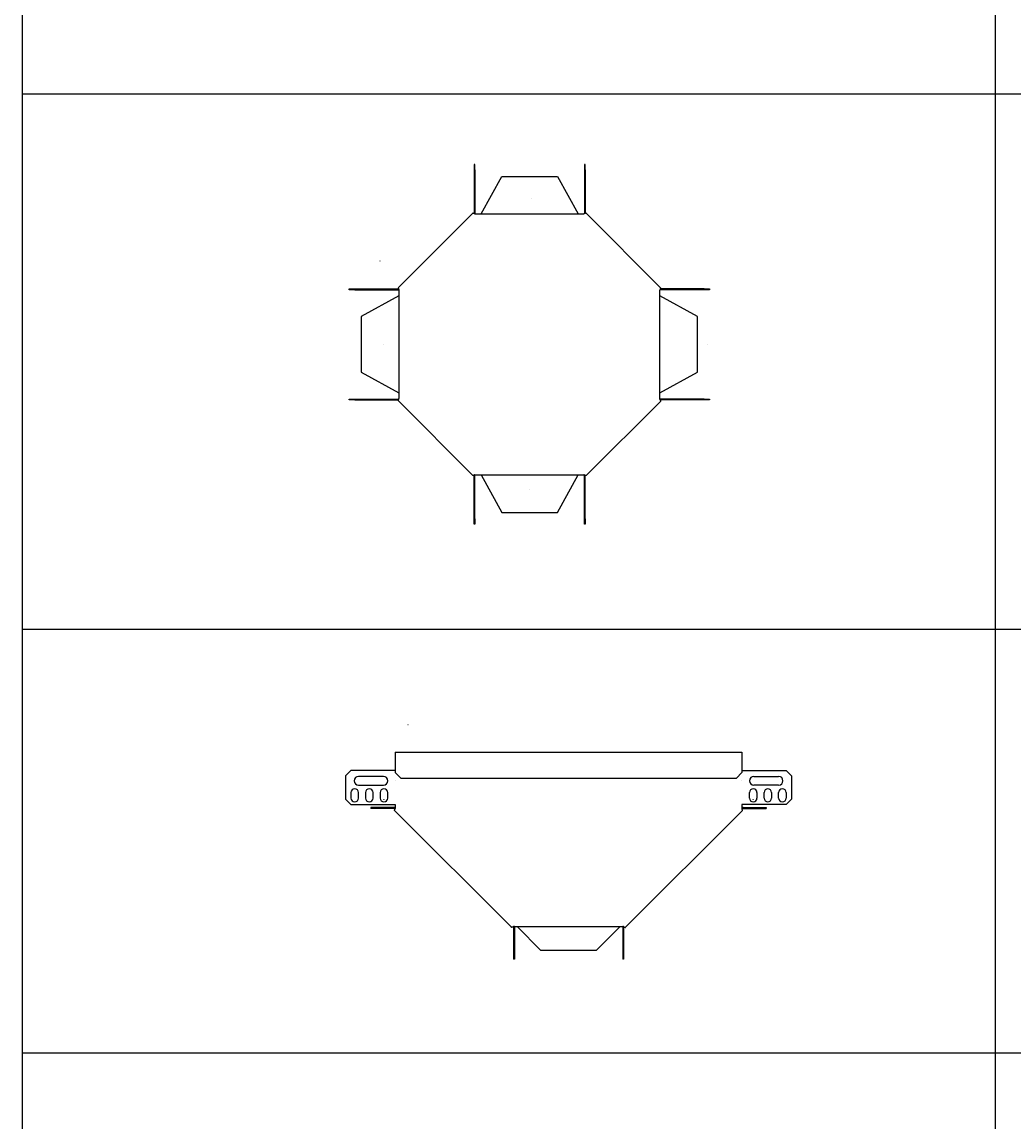
# Model space of a CAD drawing. Units: millimetres. Extents: x -78945 to 313, y -40680 to 66855.
# Drawn here: x -78945 to -78030, y 33313 to 34329 of the extents above; entities that cross this region are included whole.
import ezdxf
from ezdxf.enums import TextEntityAlignment as Align

# ---------------------------------------------------------------- set-up
doc = ezdxf.new("R2010")
doc.units = ezdxf.units.MM
doc.layers.add('IEK_ConnectionPoint', color=7, linetype='Continuous', plot=False, transparency=0.9)
doc.styles.add('GostCommon', font='GOST_Common.ttf', dxfattribs={"height": 100})
doc.styles.get("Standard").update_dxf_attribs({"font": 'txt', "height": 120})

# ---------------------------------------------------------------- blocks, each defined once
blk = doc.blocks.new('*T193')
at = {"lineweight": -2, "transparency": 16777216}
for p, q in [((0, 0), (5663.2, 0)), ((0, 0), (0, -184.9)), ((5663.2, 0), (5663.2, -184.9)), ((0, -184.9), (5663.2, -184.9))]:
    blk.add_line(p, q, dxfattribs=at)
at = {"color": 0, "linetype": 'ByBlock', "lineweight": -2, "transparency": 16777216}
for p, q in [((0, -184.9), (0, -17291.4)), ((898.7, -184.9), (898.7, -1654.6)), ((5663.2, -184.9), (5663.2, -17291.4)), ((0, -580), (5663.2, -580)), ((0, -988.8), (5663.2, -988.8)), ((0, -1329.9), (5663.2, -1329.9)), ((0, -1654.6), (5663.2, -1654.6)), ((0, -1919.1), (5663.2, -1919.1)), ((898.7, -1919.1), (898.7, -10746.6)), ((0, -2286.2), (5663.2, -2286.2)), ((0, -2649.7), (5663.2, -2649.7)), ((0, -3109.8), (5663.2, -3109.8)), ((0, -3652.9), (5663.2, -3652.9)), ((0, -4074.4), (5663.2, -4074.4)), ((0, -4435.9), (5663.2, -4435.9)), ((0, -4824.5), (5663.2, -4824.5)), ((0, -5227.3), (5663.2, -5227.3)), ((0, -5558.5), (5663.2, -5558.5)), ((0, -6052.6), (5663.2, -6052.6)), ((0, -6443.8), (5663.2, -6443.8)), ((0, -6834.9), (5663.2, -6834.9)), ((0, -7226.1), (5663.2, -7226.1)), ((0, -7617.3), (5663.2, -7617.3)), ((0, -8008.4), (5663.2, -8008.4)), ((0, -8399.6), (5663.2, -8399.6)), ((0, -8790.8), (5663.2, -8790.8)), ((0, -9182), (5663.2, -9182)), ((0, -9573.1), (5663.2, -9573.1)), ((0, -9964.3), (5663.2, -9964.3)), ((0, -10355.5), (5663.2, -10355.5)), ((0, -10746.6), (5663.2, -10746.6)), ((0, -11058.1), (5663.2, -11058.1)), ((898.7, -11058.1), (898.7, -16143.3)), ((0, -11449.2), (5663.2, -11449.2)), ((0, -11840.4), (5663.2, -11840.4)), ((0, -12231.6), (5663.2, -12231.6)), ((0, -12622.8), (5663.2, -12622.8)), ((0, -13013.9), (5663.2, -13013.9)), ((0, -13405.1), (5663.2, -13405.1)), ((0, -13796.3), (5663.2, -13796.3)), ((0, -14187.4), (5663.2, -14187.4)), ((0, -14578.6), (5663.2, -14578.6)), ((0, -14969.8), (5663.2, -14969.8)), ((0, -15360.9), (5663.2, -15360.9)), ((0, -15752.1), (5663.2, -15752.1)), ((0, -16143.3), (5663.2, -16143.3)), ((0, -16430.3), (5663.2, -16430.3)), ((898.7, -16430.3), (898.7, -17291.4)), ((0, -16717.3), (5663.2, -16717.3)), ((0, -17004.4), (5663.2, -17004.4)), ((0, -17291.4), (5663.2, -17291.4))]:
    blk.add_line(p, q, dxfattribs=at)
at = {"color": 8, "transparency": 16777216}
for points in [[(0, 0), (0, -184.9), (5663.2, 0), (5663.2, -184.9)], [(0, -1654.6), (0, -1919.1), (5663.2, -1654.6), (5663.2, -1919.1)], [(0, -10746.6), (0, -11058.1), (5663.2, -10746.6), (5663.2, -11058.1)], [(0, -16143.3), (0, -16430.3), (5663.2, -16143.3), (5663.2, -16430.3)]]:
    blk.add_solid(points, dxfattribs=at)
at = {"color": 0, "transparency": 16777216, "char_height": 100, "style": 'GostCommon'}
for s, insert, width, attachment_point in [('Листовые лотки ESCA', (2831.6, -92.4), 5660.173, 5), ('Динам. блоки', (449.3, -382.5), 895.666, 5), ('Название', (3280.9, -382.5), 4761.507, 5), (' Перфорированный лоток (толщ. 0,7-1,2 мм)', (900.2, -784.4), 4761.507, 4), (' Неперфорированный лоток (толщ. 0,7-1,2мм)', (900.2, -1159.3), 4761.507, 4), (' Крышка лотка (толщ. 0,7-1,2мм)', (900.2, -1492.2), 4761.507, 4), ('Фасонные секции', (2831.6, -1786.8), 5660.173, 5), (' Угол горизонтальный плавный 90%%D', (900.2, -2102.6), 4761.507, 4), (' Угол горизонтальный плавный 45%%D', (900.2, -2468), 4761.507, 4), ('{\\C256; Т-образный ответвитель плавный}', (900.2, -2879.8), 4761.507, 4), ('{\\C256; X-образный ответвитель плавный}', (900.2, -3381.4), 4761.507, 4), ('{\\C256; Т-образный отвод плавный}', (900.2, -3863.6), 4761.507, 4), ('{\\C256; Угол горизонтальный 90%%D}', (900.2, -4255.2), 4761.507, 4), (' Угол горизонтальный 45%%D', (900.2, -4630.2), 4761.507, 4), ('{\\C6; \\C256;Т-образный ответвитель}', (900.2, -5025.9), 4761.507, 4), ('{\\C256; Отвод Т-образный}', (900.2, -5392.9), 4761.507, 4), ('{\\C256; X-образный ответвитель\\C6; }', (900.2, -5805.5), 4761.507, 4), ('{\\C256; Ответвитель Т-образный вертикальный вниз боковой}', (900.2, -6248.2), 4761.507, 4), ('{\\C256; Ответвитель Т-образный вертикальный вверх боковой}', (900.2, -6639.4), 4761.507, 4), ('{\\C256; Ответвитель Т-образный вертикальный вниз}', (900.2, -7030.5), 4761.507, 4), ('{\\C256; Ответвитель Т-образный вертикальный вверх}', (900.2, -7421.7), 4761.507, 4), ('{\\C256; Угол вертикальный внутренний 45%%D}', (900.2, -7812.9), 4761.507, 4), ('{\\C256; Угол вертикальный внешний 45%%D}', (900.2, -8204), 4761.507, 4), ('{\\C256; Угол вертикальный внутренний 90%%D}', (900.2, -8595.2), 4761.507, 4), ('{\\C256; Угол вертикальный внешний 90\\fGOST Type AU|b0|i0|c0|p2;%%D}', (900.2, -8986.4), 4761.507, 4), ('{\\C256; Угол вертикальный внешний плавный 90%%D}', (900.2, -9377.5), 4761.507, 4), ('{\\C256; Угол вертикальный внутренний плавный 90%%D}', (900.2, -9768.7), 4761.507, 4), (' Угол вертикальный внутренний плавный 45%%D', (900.2, -10159.9), 4761.507, 4), ('{\\C256; Угол вертикальный внешний плавный 45%%D}', (900.2, -10551), 4761.507, 4), ('Аксессуары для листовых лотков', (2831.6, -10902.4), 5660.173, 5), ('{\\C6; \\C256;Пластина соединительная}', (900.2, -11253.7), 4761.507, 4), ('{\\C256; Пластина монтажная вертикальная}', (900.2, -11644.8), 4761.507, 4), ('{\\C256; Разделительная перегородка}', (900.2, -12036), 4761.507, 4), ('{\\C256; Соединительный фланец}', (900.2, -12427.2), 4761.507, 4), ('{\\C256; Держатель крышки лотка боковой}', (900.2, -12818.3), 4761.507, 4), (' Хомут крышки', (900.2, -13209.5), 4761.507, 4), ('{\\C256; Пластина соединительная усиленная}', (900.2, -13600.7), 4761.507, 4), ('{\\C256; Пластина шарнирного соединения}', (900.2, -13991.8), 4761.507, 4), ('{\\C256; Заглушка}', (900.2, -14383), 4761.507, 4), ('{\\C256; Редукция (переходник по ширине)}', (900.2, -14774.2), 4761.507, 4), (' {\\C256;Скоба для крепления лотка с крышкой}', (900.2, -15165.3), 4761.507, 4), (' {\\C256;Скоба для крепления лотка}', (900.2, -15556.5), 4761.507, 4), (' {\\C256;Защита кромки лотка}', (900.2, -15947.7), 4761.507, 4), ('Листовые лотки усиленные ESCA', (2831.6, -16286.8), 5660.173, 5), (' Перфорированный лоток (толщ. 1,5-2,0мм)', (900.2, -16573.8), 4761.507, 4), (' Неперфорированный лоток (толщ. 1,5-2,0мм)', (900.2, -16860.9), 4761.507, 4), (' Крышка лотка (толщ. 1,5-2,0мм)', (900.2, -17147.9), 4761.507, 4)]:
    blk.add_mtext(s, dxfattribs=dict(at, insert=insert, width=width, attachment_point=attachment_point))
blk = doc.blocks.new('*U941')
at = {"layer": 'IEK_ConnectionPoint'}
blk.add_line((0, 0), (0, 0), dxfattribs=at)
blk.add_line((0, 0), (0, 0), dxfattribs=at)
blk.add_line((0, 0), (0, 0), dxfattribs=at)
blk.add_line((0, 0), (0, 0), dxfattribs=at)
blk.add_circle((0, 0), 0.0001, dxfattribs=at)
at = {"layer": 'IEK_ConnectionPoint', "flags": 9}
blk.add_attdef('TYPEOFCONNECTION', (-45.9, -16.4), '', height=2.5, dxfattribs=at)
blk = doc.blocks.new('*U418')
at = {"color": 0, "linetype": 'Continuous', "lineweight": -2}
for p, q in [((99.5, 114.7), (98.7, 114.7)), ((98.7, 114.7), (98.7, 109.7)), ((99.5, 109.7), (99.5, 114.7)), ((201.3, 114.7), (200.5, 114.7)), ((200.5, 114.7), (200.5, 109.7)), ((201.3, 109.7), (201.3, 114.7)), ((98.7, 109.7), (99.5, 109.7)), ((98.7, 109.7), (98.7, 69.7)), ((99.5, 109.7), (99.5, 69.7)), ((105.2, 69), (124.2, 103.7)), ((124.2, 103.7), (175.8, 103.7)), ((175.8, 103.7), (194.8, 69)), ((200.5, 109.7), (201.3, 109.7)), ((200.5, 109.7), (200.5, 69.7)), ((201.3, 109.7), (201.3, 69.7)), ((28.8, 1.2), (97.4, 69.6)), ((99.3, 69), (200.1, 69)), ((202.1, 69.6), (270.7, 0.7)), ((-16.6, -0.9), (-16.6, -0.1)), ((-16.6, -0.1), (-11.6, -0.1)), ((-11.6, -0.9), (-16.6, -0.9)), ((-11.6, -0.1), (-11.6, -0.9)), ((-11.6, -0.1), (28.6, -0.1)), ((-11.6, -0.9), (28.6, -0.9)), ((29.3, -6.6), (-5.7, -25.6)), ((29.3, -0.7), (29.3, -101.5)), ((270.1, -102.1), (270.1, -1.3)), ((305.1, -25.6), (270.1, -6.6)), ((311.1, -0.1), (270.8, -0.1)), ((311.1, -0.9), (270.8, -0.9)), ((311.1, -0.9), (311.1, -0.1)), ((311.1, -0.1), (316.1, -0.1)), ((316.1, -0.9), (311.1, -0.9)), ((316.1, -0.1), (316.1, -0.9)), ((-5.7, -25.6), (-5.7, -77.2)), ((305.1, -77.2), (305.1, -25.6)), ((-5.7, -77.2), (29.3, -96.2)), ((270.1, -96.2), (305.1, -77.2)), ((-16.6, -102.7), (-16.6, -101.9)), ((-16.6, -101.9), (-11.6, -101.9)), ((-11.6, -102.7), (-16.6, -102.7)), ((-11.6, -101.9), (-11.6, -102.7)), ((-11.6, -101.9), (28.6, -101.9)), ((-11.6, -102.7), (28.6, -102.7)), ((28.8, -103.5), (97.4, -172.4)), ((202.1, -172.4), (270.7, -104)), ((311.1, -101.9), (270.8, -101.9)), ((311.1, -102.7), (270.8, -102.7)), ((311.1, -102.7), (311.1, -101.9)), ((311.1, -101.9), (316.1, -101.9)), ((316.1, -102.7), (311.1, -102.7)), ((316.1, -101.9), (316.1, -102.7)), ((98.7, -212.5), (98.7, -172.5)), ((99.3, -171.8), (200.1, -171.8)), ((99.5, -212.5), (99.5, -172.5)), ((105.2, -171.8), (124.2, -206.5)), ((175.8, -206.5), (194.8, -171.8)), ((200.5, -212.5), (200.5, -172.5)), ((201.3, -212.5), (201.3, -172.5)), ((98.7, -212.5), (99.5, -212.5)), ((98.7, -217.5), (98.7, -212.5)), ((99.5, -212.5), (99.5, -217.5)), ((124.2, -206.5), (175.8, -206.5)), ((200.5, -212.5), (201.3, -212.5)), ((200.5, -217.5), (200.5, -212.5)), ((201.3, -212.5), (201.3, -217.5)), ((99.5, -217.5), (98.7, -217.5)), ((201.3, -217.5), (200.5, -217.5))]:
    blk.add_line(p, q, dxfattribs=at)
at = {"color": 0, "linetype": 'Continuous', "lineweight": -2, "flags": 128}
for points in [[(201.3, 69.5), (201.3, 69.6), (201.3, 69.7)], [(270.6, -0.1), (270.7, -0.1), (270.8, -0.1)], [(28.8, -102.7), (28.7, -102.7), (28.6, -102.7)], [(201.3, -172.3), (201.3, -172.4), (201.3, -172.5)]]:
    blk.add_lwpolyline(points, dxfattribs=at)
at = {"color": 0, "linetype": 'ByBlock', "lineweight": -2, "const_width": 0.000757}
blk.add_lwpolyline([(11.7, 25.7, 1), (11.7, 25.7, 1)], format="xyb", close=True, dxfattribs=at)
at = {"color": 0, "lineweight": -2}
blk.add_lwpolyline([(11.7, 25.7), (11.8, 25.7), (11.8, 25.7)], dxfattribs=at)
at = {"color": 0, "linetype": 'Continuous', "lineweight": -2}
for centre, radius, start, end in [((97.7, 69.7), 1, 338.0996, 0), ((97.7, 69.7), 1.8, 337.5628, 0), ((202.3, 69.7), 1.8, 180, 195.8625), ((28.6, 0.9), 1, 270, 291.9004), ((28.6, 0.9), 1.8, 270, 292.4372), ((270.8, 0.9), 1.8, 254.1375, 270), ((28.6, -103.7), 1.8, 74.1375, 90), ((270.8, -103.7), 1.8, 90, 112.4372), ((270.8, -103.7), 1, 90, 111.9004), ((97.7, -172.5), 1, 0, 21.9004), ((97.7, -172.5), 1.8, 0, 22.4372), ((202.3, -172.5), 1.8, 164.1375, 180)]:
    blk.add_arc(centre, radius, start, end, dxfattribs=at)
for points in [[(99.3, 69), (99.1, 69.1), (98.7, 69.3), (98.2, 69.5), (97.7, 69.7), (97.5, 69.6), (97.4, 69.6), (97.4, 69.6)], [(202.1, 69.6), (202, 69.6), (201.9, 69.7), (201.5, 69.6), (201, 69.4), (200.5, 69.2), (200.2, 69), (200.1, 69)], [(29.3, -0.7), (29.2, -0.5), (29, -0.1), (28.8, 0.4), (28.7, 0.9), (28.7, 1.1), (28.7, 1.2), (28.8, 1.2)], [(270.7, 0.7), (270.7, 0.6), (270.8, 0.5), (270.7, 0.1), (270.5, -0.4), (270.3, -0.9), (270.2, -1.2), (270.1, -1.3)], [(28.8, -103.5), (28.7, -103.4), (28.7, -103.3), (28.7, -102.9), (28.9, -102.4), (29.2, -101.9), (29.3, -101.6), (29.3, -101.5)], [(270.1, -102.1), (270.2, -102.3), (270.4, -102.7), (270.7, -103.2), (270.8, -103.7), (270.8, -103.9), (270.7, -104), (270.7, -104)], [(99.3, -171.8), (99.1, -171.9), (98.7, -172.1), (98.2, -172.3), (97.7, -172.5), (97.5, -172.4), (97.4, -172.4), (97.4, -172.4)], [(202.1, -172.4), (202, -172.4), (201.9, -172.5), (201.5, -172.4), (201, -172.2), (200.5, -172), (200.2, -171.8), (200.1, -171.8)]]:
    blk.add_open_spline(points, degree=3, knots=[0, 0, 0, 0, 0.227761, 0.455584, 0.683406, 0.911229, 1, 1, 1, 1], dxfattribs=at)
at = {"layer": 'IEK_ConnectionPoint', "color": 0}
for p, rotation in [((151.3, 83), 90), ((15.3, -51.1), 180), ((149.7, -185.8), 270)]:
    blk.add_blockref('*U941', p, dxfattribs=dict(at, rotation=rotation))
blk.add_blockref('*U941', (314.1, -51.7), dxfattribs=at)
at = {"style": 'GostCommon', "flags": 9}
for tag, p, height in [('МАССА', (96.4, 199.2), 15), ('ИСПОЛНЕНИЕ', (11.8, 25.7), 0.00252)]:
    blk.add_attdef(tag, p, '', height=height, dxfattribs=at)
at = {"color": 0, "style": 'GostCommon', "flags": 9}
blk.add_attdef('ЕДИНИЦА_ИЗМЕРЕНИЯ', (98.6, 159.8), '', height=15, dxfattribs=at)
at = {"color": 0, "style": 'GostCommon', "flags": 8}
blk.add_attdef('НАИМЕНОВАНИЕ', text='', height=0.00252, dxfattribs=at).set_placement((11.8, 25.7), align=Align.BOTTOM_LEFT)
blk.add_attdef('АРТИКУЛ', text='', height=0.00252, dxfattribs=at).set_placement((11.8, 25.7), align=Align.TOP_LEFT)
blk = doc.blocks.new('*U1397')
at = {"layer": 'IEK_ConnectionPoint'}
blk.add_line((0, 0), (0, 0), dxfattribs=at)
blk.add_line((0, 0), (0, 0), dxfattribs=at)
blk.add_line((0, 0), (0, 0), dxfattribs=at)
blk.add_line((0, 0), (0, 0), dxfattribs=at)
blk.add_circle((0, 0), 0.0001, dxfattribs=at)
at = {"layer": 'IEK_ConnectionPoint', "flags": 9}
blk.add_attdef('TYPEOFCONNECTION', (-45.9, -16.4), '', height=2.5, dxfattribs=at)
blk = doc.blocks.new('*U497')
at = {"color": 0, "linetype": 'Continuous', "lineweight": -2}
for p, q in [((0, 0), (0, -1.8)), ((0, 0), (320, 0)), ((320, 0), (320, -1.8)), ((0, -1.8), (0, -18.8)), ((320, -1.8), (320, -18.8)), ((-41, -16.8), (-46, -21.8)), ((0, -16.8), (-41, -16.8)), ((0, -18.8), (5, -23.8)), ((315, -23.8), (320, -18.8)), ((320, -16.8), (361, -16.8)), ((361, -16.8), (366, -21.8)), ((-46, -21.8), (-46, -43.3)), ((-11, -22.3), (-34, -22.3)), ((-34, -30.3), (-11, -30.3)), ((5, -23.8), (315, -23.8)), ((331, -22.3), (354, -22.3)), ((354, -30.3), (331, -30.3)), ((366, -21.8), (366, -43.3)), ((-41, -37.3), (-41, -42.3)), ((-34, -42.3), (-34, -37.3)), ((-27.5, -37.3), (-27.5, -42.3)), ((-20.5, -42.3), (-20.5, -37.3)), ((-14, -37.3), (-14, -42.3)), ((-10.5, -33.8), (-10.5, -33.8)), ((-10.5, -33.8), (-10.5, -33.8)), ((-10.5, -33.8), (-10.5, -33.8)), ((-10.5, -33.8), (-10.5, -33.8)), ((-10.5, -33.8), (-10.5, -33.8)), ((-10.5, -33.8), (-10.5, -33.8)), ((-10.5, -33.8), (-10.5, -33.8)), ((-10.5, -33.8), (-10.5, -33.8)), ((-10.5, -33.8), (-10.5, -33.8)), ((-10.5, -33.8), (-10.5, -33.8)), ((-10.5, -33.8), (-10.5, -33.8)), ((-10.5, -33.8), (-10.5, -33.8)), ((-7, -42.3), (-7, -37.3)), ((327, -42.3), (327, -37.3)), ((330.5, -33.8), (330.5, -33.8)), ((330.5, -33.8), (330.5, -33.8)), ((330.5, -33.8), (330.5, -33.8)), ((330.5, -33.8), (330.5, -33.8)), ((330.5, -33.8), (330.5, -33.8)), ((330.5, -33.8), (330.5, -33.8)), ((330.5, -33.8), (330.5, -33.8)), ((330.5, -33.8), (330.5, -33.8)), ((330.5, -33.8), (330.5, -33.8)), ((330.5, -33.8), (330.5, -33.8)), ((330.5, -33.8), (330.5, -33.8)), ((330.5, -33.8), (330.5, -33.8)), ((334, -37.3), (334, -42.3)), ((340.5, -42.3), (340.5, -37.3)), ((347.5, -37.3), (347.5, -42.3)), ((354, -42.3), (354, -37.3)), ((361, -37.3), (361, -42.3)), ((-46, -43.3), (-41, -48.3)), ((-41, -48.3), (0, -48.3)), ((-10.5, -43.8), (-10.5, -43.8)), ((-10.5, -43.8), (-10.5, -43.8)), ((-10.5, -43.8), (-10.5, -43.8)), ((-10.5, -43.8), (-10.5, -43.8)), ((-10.5, -43.8), (-10.5, -43.8)), ((-10.5, -43.8), (-10.5, -43.8)), ((-10.5, -43.8), (-10.5, -43.8)), ((-10.5, -43.8), (-10.5, -43.8)), ((-10.5, -43.8), (-10.5, -43.8)), ((-10.5, -43.8), (-10.5, -43.8)), ((-10.5, -43.8), (-10.5, -43.8)), ((-10.5, -43.8), (-10.5, -43.8)), ((-8, -45.8), (-8, -45.8)), ((-8, -45.8), (-8, -45.8)), ((-8, -45.8), (-8, -45.8)), ((-8, -45.8), (-8, -45.8)), ((0, -48.3), (0, -51.8)), ((361, -48.3), (320, -48.3)), ((320, -48.3), (320, -51.8)), ((328, -45.8), (328, -45.8)), ((328, -45.8), (328, -45.8)), ((328, -45.8), (328, -45.8)), ((328, -45.8), (328, -45.8)), ((330.5, -43.8), (330.5, -43.8)), ((330.5, -43.8), (330.5, -43.8)), ((330.5, -43.8), (330.5, -43.8)), ((330.5, -43.8), (330.5, -43.8)), ((330.5, -43.8), (330.5, -43.8)), ((330.5, -43.8), (330.5, -43.8)), ((330.5, -43.8), (330.5, -43.8)), ((330.5, -43.8), (330.5, -43.8)), ((330.5, -43.8), (330.5, -43.8)), ((330.5, -43.8), (330.5, -43.8)), ((330.5, -43.8), (330.5, -43.8)), ((330.5, -43.8), (330.5, -43.8)), ((366, -43.3), (361, -48.3)), ((-22.5, -51), (-22.5, -51.8)), ((-1.3, -51), (-22.5, -51)), ((-1.3, -51.8), (-22.5, -51.8)), ((-1.3, -51), (-1.3, -51.8)), ((0, -51.5), (-0.6, -52.1)), ((-0.3, -52.4), (-0.6, -52.1)), ((107.3, -161.6), (-0.6, -53.8)), ((212.7, -161.6), (320.6, -53.8)), ((320, -51.5), (320.6, -52.1)), ((320.3, -52.4), (320.6, -52.1)), ((321.3, -51), (321.3, -51.8)), ((321.3, -51), (342.5, -51)), ((321.3, -51.8), (342.5, -51.8)), ((342.5, -51), (342.5, -51.8)), ((109.2, -161), (210.8, -161)), ((110, -161), (109.2, -161)), ((109.2, -161), (109.2, -186)), ((110, -161), (110, -186)), ((134.5, -183), (112.5, -161)), ((185.5, -183), (207.5, -161)), ((210.8, -161), (210, -161)), ((210, -161), (210, -186)), ((210.8, -161), (210.8, -186)), ((110, -186), (109.2, -186)), ((109.2, -186), (109.2, -191)), ((110, -191), (109.2, -191)), ((110, -186), (110, -191)), ((185.5, -183), (134.5, -183)), ((210.8, -186), (210, -186)), ((210, -186), (210, -191)), ((210.8, -191), (210, -191)), ((210.8, -186), (210.8, -191))]:
    blk.add_line(p, q, dxfattribs=at)
at = {"color": 0, "linetype": 'ByBlock', "lineweight": -2, "const_width": 0.000757}
blk.add_lwpolyline([(11.7, 25.7, 1), (11.7, 25.7, 1)], format="xyb", close=True, dxfattribs=at)
at = {"color": 0, "lineweight": -2}
blk.add_lwpolyline([(11.7, 25.7), (11.7, 25.7), (11.8, 25.7)], dxfattribs=at)
at = {"color": 0, "linetype": 'Continuous', "lineweight": -2}
for centre, radius, start, end in [((-34, -26.3), 4, 90, 270), ((-11, -26.3), 4, 270, 90), ((331, -26.3), 4, 90, 270), ((354, -26.3), 4, 270, 90), ((-37.5, -37.3), 3.5, 0, 180), ((-24, -37.3), 3.5, 0, 180), ((-10.5, -37.3), 3.5, 0, 180), ((-10.5, -33.8), 0.0035, 0, 180), ((-10.5, -33.8), 0.0035, 180, 0), ((-10.5, -33.8), 0.0035, 0, 180), ((-10.5, -33.8), 0.0035, 180, 0), ((-10.5, -33.8), 0.0035, 0, 180), ((-10.5, -33.8), 0.0035, 180, 0), ((-10.5, -33.8), 0.0035, 0, 180), ((-10.5, -33.8), 0.0035, 180, 0), ((-10.5, -33.8), 0.0035, 0, 180), ((-10.5, -33.8), 0.0035, 180, 0), ((-10.5, -33.8), 0.0035, 0, 180), ((-10.5, -33.8), 0.0035, 180, 0), ((330.5, -37.3), 3.5, 0, 180), ((330.5, -33.8), 0.0035, 0, 180), ((330.5, -33.8), 0.0035, 180, 0), ((330.5, -33.8), 0.0035, 0, 180), ((330.5, -33.8), 0.0035, 180, 0), ((330.5, -33.8), 0.0035, 0, 180), ((330.5, -33.8), 0.0035, 180, 0), ((330.5, -33.8), 0.0035, 0, 180), ((330.5, -33.8), 0.0035, 180, 0), ((330.5, -33.8), 0.0035, 0, 180), ((330.5, -33.8), 0.0035, 180, 0), ((330.5, -33.8), 0.0035, 0, 180), ((330.5, -33.8), 0.0035, 180, 0), ((344, -37.3), 3.5, 0, 180), ((357.5, -37.3), 3.5, 0, 180), ((-37.5, -42.3), 3.5, 180, 0), ((-24, -42.3), 3.5, 180, 0), ((-10.5, -42.3), 3.5, 180, 0), ((-10.5, -43.8), 0.0035, 0, 180), ((-10.5, -43.8), 0.0035, 180, 0), ((-10.5, -43.8), 0.0035, 0, 180), ((-10.5, -43.8), 0.0035, 180, 0), ((-10.5, -43.8), 0.0035, 0, 180), ((-10.5, -43.8), 0.0035, 180, 0), ((-10.5, -43.8), 0.0035, 0, 180), ((-10.5, -43.8), 0.0035, 180, 0), ((-10.5, -43.8), 0.0035, 0, 180), ((-10.5, -43.8), 0.0035, 180, 0), ((-10.5, -43.8), 0.0035, 0, 180), ((-10.5, -43.8), 0.0035, 180, 0), ((-8, -45.8), 0.0035, 0, 180), ((-8, -45.8), 0.0035, 180, 0), ((-8, -45.8), 0.0035, 0, 180), ((-8, -45.8), 0.0035, 180, 0), ((330.5, -42.3), 3.5, 180, 0), ((328, -45.8), 0.0035, 0, 180), ((328, -45.8), 0.0035, 180, 0), ((328, -45.8), 0.0035, 0, 180), ((328, -45.8), 0.0035, 180, 0), ((330.5, -43.8), 0.0035, 0, 180), ((330.5, -43.8), 0.0035, 180, 0), ((330.5, -43.8), 0.0035, 0, 180), ((330.5, -43.8), 0.0035, 180, 0), ((330.5, -43.8), 0.0035, 0, 180), ((330.5, -43.8), 0.0035, 180, 0), ((330.5, -43.8), 0.0035, 0, 180), ((330.5, -43.8), 0.0035, 180, 0), ((330.5, -43.8), 0.0035, 0, 180), ((330.5, -43.8), 0.0035, 180, 0), ((330.5, -43.8), 0.0035, 0, 180), ((330.5, -43.8), 0.0035, 180, 0), ((344, -42.3), 3.5, 180, 0), ((357.5, -42.3), 3.5, 180, 0), ((-1.3, -52.8), 1.8, 45, 90), ((-1.3, -52.8), 1, 45, 90), ((321.3, -52.8), 1.8, 90, 135), ((321.3, -52.8), 1, 90, 135)]:
    blk.add_arc(centre, radius, start, end, dxfattribs=at)
for points, knots in [([(0, -50.1), (-0.1, -50.3), (-0.3, -50.7), (-0.5, -51.1), (-0.5, -51.3), (-0.5, -51.3)], [0, 0, 0, 0, 0.499833, 0.999799, 1, 1, 1, 1]), ([(0, -50.1), (0, -50.2), (-0.1, -50.5), (-0.2, -50.9), (-0.2, -51.3), (-0.1, -51.5), (0, -51.5)], [0, 0, 0, 0, 0.222222, 0.477045, 0.73195, 1, 1, 1, 1]), ([(320, -50.1), (320.1, -50.3), (320.3, -50.7), (320.5, -51.1), (320.5, -51.3), (320.5, -51.3)], [0, 0, 0, 0, 0.499833, 0.999799, 1, 1, 1, 1]), ([(320, -50.1), (320, -50.2), (320.1, -50.5), (320.2, -50.9), (320.2, -51.3), (320.1, -51.5), (320, -51.5)], [0, 0, 0, 0, 0.222222, 0.477045, 0.73195, 1, 1, 1, 1]), ([(-0.6, -53.8), (-0.6, -53.7), (-0.7, -53.6), (-0.6, -53.4), (-0.6, -53.4), (-0.6, -53.2), (-0.6, -53.1), (-0.5, -53), (-0.5, -52.9), (-0.4, -52.7), (-0.4, -52.6), (-0.2, -52.3), (-0.1, -52), (0, -51.8)], [0, 0, 0, 0, 0.25, 0.25, 0.375, 0.375, 0.5, 0.5, 0.625, 0.625, 0.75, 0.75, 1, 1, 1, 1]), ([(320.6, -53.8), (320.6, -53.7), (320.7, -53.6), (320.6, -53.4), (320.6, -53.4), (320.6, -53.2), (320.6, -53.1), (320.5, -53), (320.5, -52.9), (320.4, -52.7), (320.4, -52.6), (320.2, -52.3), (320.1, -52), (320, -51.8)], [0, 0, 0, 0, 0.25, 0.25, 0.375, 0.375, 0.5, 0.5, 0.625, 0.625, 0.75, 0.75, 1, 1, 1, 1]), ([(109.2, -161), (109, -161.2), (108.8, -161.3), (108.5, -161.4), (108.4, -161.4), (108.2, -161.5), (108.1, -161.6), (107.9, -161.6), (107.8, -161.6), (107.7, -161.7), (107.6, -161.7), (107.4, -161.7), (107.3, -161.7), (107.3, -161.6)], [0, 0, 0, 0, 0.25, 0.25, 0.375, 0.375, 0.5, 0.5, 0.625, 0.625, 0.75, 0.75, 1, 1, 1, 1]), ([(210.8, -161), (211, -161.2), (211.2, -161.3), (211.5, -161.4), (211.6, -161.4), (211.8, -161.5), (211.9, -161.6), (212.1, -161.6), (212.2, -161.6), (212.3, -161.7), (212.4, -161.7), (212.6, -161.7), (212.7, -161.7), (212.7, -161.6)], [0, 0, 0, 0, 0.25, 0.25, 0.375, 0.375, 0.5, 0.5, 0.625, 0.625, 0.75, 0.75, 1, 1, 1, 1])]:
    blk.add_open_spline(points, degree=3, knots=knots, dxfattribs=at)
at = {"layer": 'IEK_ConnectionPoint', "color": 0}
for p, rotation in [((0, -26.3), 180), ((160, -161), 270)]:
    blk.add_blockref('*U1397', p, dxfattribs=dict(at, rotation=rotation))
blk.add_blockref('*U1397', (320, -26.3), dxfattribs=at)
at = {"style": 'GostCommon', "flags": 9}
for tag, p, height in [('МАССА', (98.4, 197.5), 15), ('ИСПОЛНЕНИЕ', (11.7, 25.7), 0.00252)]:
    blk.add_attdef(tag, p, '', height=height, dxfattribs=at)
at = {"color": 0, "style": 'GostCommon', "flags": 9}
blk.add_attdef('ЕДИНИЦА_ИЗМЕРЕНИЯ', (98.6, 159.8), '', height=15, dxfattribs=at)
at = {"color": 0, "style": 'GostCommon', "flags": 8}
blk.add_attdef('НАИМЕНОВАНИЕ', text='', height=0.00252, dxfattribs=at).set_placement((11.7, 25.7), align=Align.BOTTOM_LEFT)
blk.add_attdef('АРТИКУЛ', text='', height=0.00252, dxfattribs=at).set_placement((11.7, 25.7), align=Align.TOP_LEFT)

msp = doc.modelspace()

# ---------------------------------------------------------------- block references
msp.add_blockref('*T193', (-78945, 39821.1))
ref = msp.add_blockref('*U418', (-78626.2, 34082.7))
ref.add_attrib('НАИМЕНОВАНИЕ', 'ESCA Крестовина 100х100мм IEK', dxfattribs={"color": 0, "height": 0.00252, "style": 'GostCommon'}).set_placement((-78614.4, 34108.4), align=Align.BOTTOM_LEFT)
ref.add_attrib('АРТИКУЛ', 'CLP1X-100-100', dxfattribs={"color": 0, "height": 0.00252, "style": 'GostCommon'}).set_placement((-78614.4, 34108.4), align=Align.TOP_LEFT)
ref = msp.add_blockref('*U497', (-78600.3, 33654.8))
ref.add_attrib('НАИМЕНОВАНИЕ', 'ESCA Ответвитель Т-обр. верт. вниз боковой 50х100мм HDZ IEK', dxfattribs={"color": 0, "height": 0.00252, "style": 'GostCommon'}).set_placement((-78588.6, 33680.5), align=Align.BOTTOM_LEFT)
ref.add_attrib('АРТИКУЛ', 'CLM50D-OVNB-050-100-HDZ', dxfattribs={"color": 0, "height": 0.00252, "style": 'GostCommon'}).set_placement((-78588.6, 33680.5), align=Align.TOP_LEFT)

doc.saveas('drawing.dxf')
